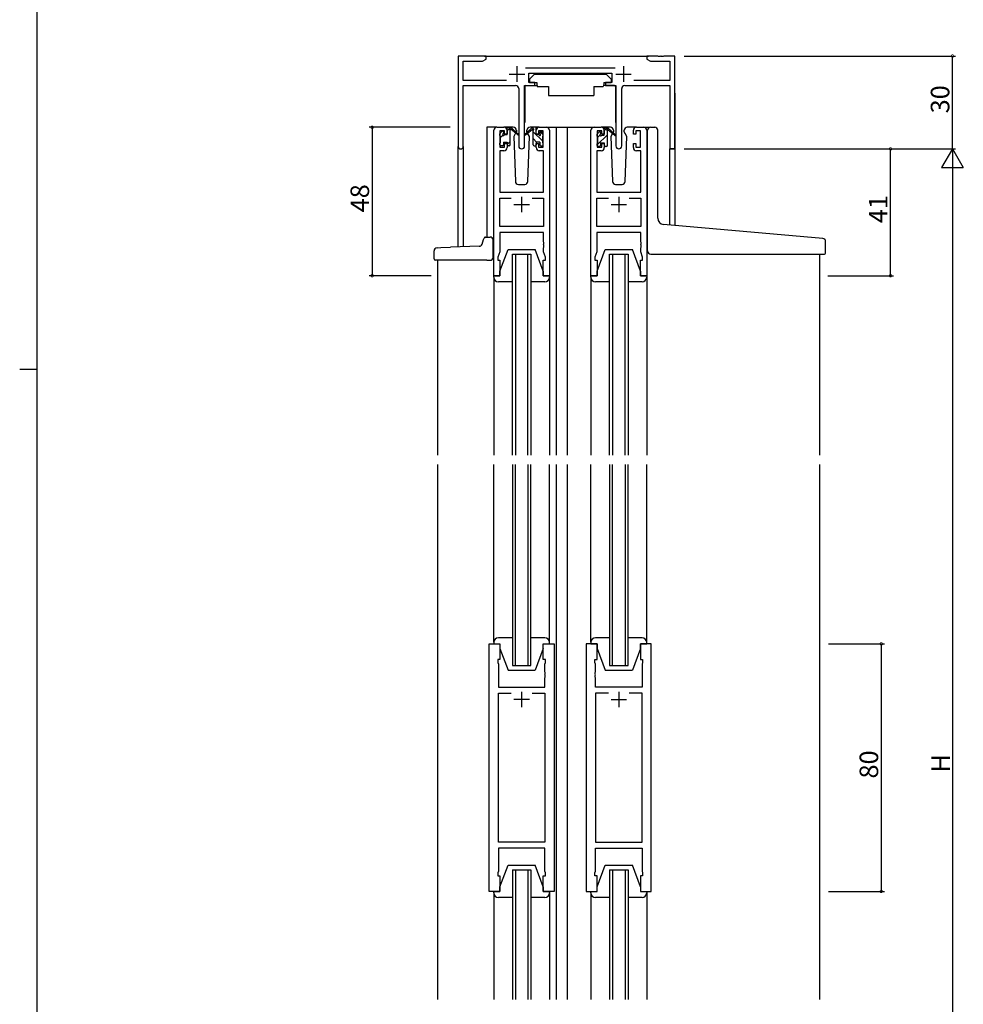
# Model space of a CAD drawing. Extents: x 0 to 1587, y 0 to 1128.
# Drawn here: x 0 to 305, y 393 to 711 of the extents above; entities that cross this region are included whole.
import ezdxf

# ---------------------------------------------------------------- set-up
doc = ezdxf.new("R2010")
doc.units = 0
for name, color, linetype in [('YKK_11', 7, 'CONTINUOUS'), ('YKK_12', 2, 'CONTINUOUS'), ('YKK_13', 4, 'CONTINUOUS'), ('YKK_D', 6, 'CONTINUOUS'), ('YKK_ZWAK', 7, 'CONTINUOUS')]:
    doc.layers.add(name, color=color, linetype=linetype)
doc.styles.get("Standard").update_dxf_attribs({"font": 'ROMANS.SHX', "bigfont": 'EXTFONT.SHX'})

# ---------------------------------------------------------------- blocks, each defined once
blk = doc.blocks.new('A201')
at = {"layer": 'YKK_ZWAK', "color": 254, "linetype": 'Continuous'}
for p, q in [((21, 35), (21, 410)), ((19, 222.5), (21, 222.5))]:
    blk.add_line(p, q, dxfattribs=at)

msp = doc.modelspace()

# ---------------------------------------------------------------- linework, layer by layer
at = {"layer": 'YKK_11', "color": 0, "linetype": 'ByBlock', "lineweight": -2}
for p, q in [((150.67, 699.03), (141.67, 699.03)), ((141.67, 699.03), (141.67, 669.84)), ((143.3, 691.16), (143.3, 697.4)), ((143.3, 697.4), (149.58, 697.4)), ((149.58, 697.4), (150.67, 698.03)), ((150.67, 698.03), (150.67, 699.03)), ((206.22, 699.03), (202.67, 699.03)), ((202.67, 699.03), (202.67, 698.03)), ((202.67, 698.03), (203.77, 697.4)), ((203.77, 697.4), (210.04, 697.4)), ((206.4, 698.91), (206.22, 699.03)), ((206.95, 698.91), (206.4, 698.91)), ((207.13, 699.03), (206.95, 698.91)), ((207.22, 699.03), (207.13, 699.03)), ((207.4, 698.91), (207.22, 699.03)), ((207.95, 698.91), (207.4, 698.91)), ((208.13, 699.03), (207.95, 698.91)), ((211.67, 699.03), (208.13, 699.03)), ((210.04, 697.4), (210.04, 691.16)), ((211.67, 669.03), (211.67, 699.03)), ((192.38, 695.16), (163.37, 695.16)), ((157.32, 691.16), (143.3, 691.16)), ((164.47, 690.53), (164.47, 693.53)), ((164.47, 693.53), (191.27, 693.53)), ((191.27, 693.53), (191.27, 690.53)), ((210.04, 691.16), (198.43, 691.16)), ((143.3, 669.84), (143.3, 689.53)), ((143.3, 689.53), (160.22, 689.53)), ((161.22, 688.53), (161.22, 669.98)), ((163.12, 669.98), (163.12, 689.53)), ((163.12, 689.53), (166.47, 689.53)), ((166.47, 690.53), (164.47, 690.53)), ((166.47, 689.53), (166.47, 690.53)), ((191.27, 690.53), (189.27, 690.53)), ((189.27, 690.53), (189.27, 689.53)), ((189.27, 689.53), (192.62, 689.53)), ((192.62, 689.53), (192.62, 669.98)), ((194.52, 669.98), (194.52, 688.53)), ((195.52, 689.53), (210.04, 689.53)), ((210.04, 689.53), (210.04, 669.03)), ((153.17, 628.03), (153.17, 675.03)), ((154.17, 676.03), (156.47, 676.03)), ((156.67, 674.83), (155.17, 674.83)), ((155.17, 674.83), (155.17, 669.63)), ((156.67, 673.73), (156.67, 674.83)), ((157.47, 675.03), (157.47, 673.73)), ((166.87, 673.73), (166.87, 675.03)), ((169.17, 674.83), (167.67, 674.83)), ((167.67, 674.83), (167.67, 673.73)), ((167.87, 676.03), (170.17, 676.03)), ((169.17, 669.63), (169.17, 674.83)), ((171.17, 675.03), (171.17, 628.03)), ((184.57, 628.03), (184.57, 675.03)), ((185.57, 676.03), (187.87, 676.03)), ((188.07, 674.83), (186.57, 674.83)), ((186.57, 674.83), (186.57, 669.63)), ((188.07, 673.73), (188.07, 674.83)), ((188.87, 675.03), (188.87, 673.73)), ((198.27, 673.73), (198.27, 675.03)), ((200.57, 674.83), (199.07, 674.83)), ((199.07, 674.83), (199.07, 673.73)), ((199.27, 676.03), (201.57, 676.03)), ((200.57, 669.63), (200.57, 674.83)), ((202.57, 675.03), (202.57, 628.03)), ((157.47, 673.73), (156.67, 673.73)), ((167.67, 673.73), (166.87, 673.73)), ((188.87, 673.73), (188.07, 673.73)), ((199.07, 673.73), (198.27, 673.73)), ((156.47, 668.43), (155.1, 668.43)), ((155.1, 668.43), (155.1, 655.03)), ((155.17, 669.63), (156.67, 669.63)), ((156.67, 669.63), (156.67, 670.73)), ((156.67, 670.73), (157.47, 670.73)), ((157.47, 670.73), (157.47, 669.43)), ((166.87, 669.43), (166.87, 670.73)), ((166.87, 670.73), (167.67, 670.73)), ((167.67, 670.73), (167.67, 669.63)), ((167.67, 669.63), (169.17, 669.63)), ((169.24, 668.43), (167.87, 668.43)), ((169.24, 655.03), (169.24, 668.43)), ((187.87, 668.43), (186.5, 668.43)), ((186.5, 668.43), (186.5, 655.03)), ((186.57, 669.63), (188.07, 669.63)), ((188.07, 669.63), (188.07, 670.73)), ((188.07, 670.73), (188.87, 670.73)), ((188.87, 670.73), (188.87, 669.43)), ((198.27, 669.43), (198.27, 670.73)), ((198.27, 670.73), (199.07, 670.73)), ((199.07, 670.73), (199.07, 669.63)), ((199.07, 669.63), (200.57, 669.63)), ((200.64, 668.43), (199.27, 668.43)), ((200.64, 655.03), (200.64, 668.43)), ((210.04, 669.03), (211.67, 669.03)), ((155.1, 655.03), (169.24, 655.03)), ((155.1, 643.96), (155.1, 653.1)), ((155.1, 653.1), (158.82, 653.1)), ((165.53, 653.1), (169.24, 653.1)), ((165.53, 653.1), (169.24, 653.1)), ((169.24, 653.1), (169.24, 643.96)), ((186.5, 655.03), (200.64, 655.03)), ((186.5, 643.96), (186.5, 653.1)), ((186.5, 653.1), (190.22, 653.1)), ((196.93, 653.1), (200.64, 653.1)), ((196.93, 653.1), (200.64, 653.1)), ((200.64, 653.1), (200.64, 643.96)), ((169.24, 643.96), (155.1, 643.96)), ((200.64, 643.96), (186.5, 643.96)), ((169.24, 642.03), (155.1, 642.03)), ((155.1, 642.03), (155.1, 635.76)), ((169.24, 638.98), (169.24, 642.03)), ((200.64, 642.03), (186.5, 642.03)), ((186.5, 642.03), (186.5, 635.76)), ((200.64, 638.98), (200.64, 642.03)), ((169.36, 638.8), (169.24, 638.98)), ((169.24, 638.07), (169.36, 638.25)), ((169.24, 637.98), (169.24, 638.07)), ((169.36, 637.8), (169.24, 637.98)), ((169.24, 637.07), (169.36, 637.25)), ((169.24, 635.76), (169.24, 637.07)), ((169.36, 638.25), (169.36, 638.8)), ((169.36, 637.25), (169.36, 637.8)), ((200.76, 638.8), (200.64, 638.98)), ((200.64, 638.07), (200.76, 638.25)), ((200.64, 637.98), (200.64, 638.07)), ((200.76, 637.8), (200.64, 637.98)), ((200.64, 637.07), (200.76, 637.25)), ((200.64, 635.76), (200.64, 637.07)), ((200.76, 638.25), (200.76, 638.8)), ((200.76, 637.25), (200.76, 637.8)), ((155.1, 635.76), (154.47, 634.03)), ((154.47, 634.03), (154.47, 633.03)), ((169.87, 634.03), (169.24, 635.76)), ((169.87, 633.03), (169.87, 634.03)), ((186.5, 635.76), (185.87, 634.03)), ((185.87, 634.03), (185.87, 633.03)), ((201.27, 634.03), (200.64, 635.76)), ((201.27, 633.03), (201.27, 634.03)), ((154.47, 633.03), (155.17, 633.03)), ((155.17, 633.03), (155.17, 628.03)), ((169.17, 628.03), (169.17, 633.03)), ((169.17, 633.03), (169.87, 633.03)), ((185.87, 633.03), (186.57, 633.03)), ((186.57, 633.03), (186.57, 628.03)), ((200.57, 628.03), (200.57, 633.03)), ((200.57, 633.03), (201.27, 633.03)), ((155.17, 628.03), (153.17, 628.03)), ((171.17, 628.03), (169.17, 628.03)), ((186.57, 628.03), (184.57, 628.03)), ((202.57, 628.03), (200.57, 628.03)), ((151.67, 429.03), (151.67, 509.03)), ((151.67, 509.03), (155.17, 509.03)), ((155.17, 509.03), (155.17, 504.03)), ((169.17, 504.03), (169.17, 509.03)), ((169.17, 509.03), (172.67, 509.03)), ((172.67, 509.03), (172.67, 429.03)), ((183.07, 509.03), (183.07, 429.03)), ((186.57, 509.03), (183.07, 509.03)), ((186.57, 504.03), (186.57, 509.03)), ((204.07, 509.03), (200.57, 509.03)), ((200.57, 509.03), (200.57, 504.03)), ((204.07, 429.03), (204.07, 509.03)), ((155.17, 504.03), (154.47, 504.03)), ((154.47, 504.03), (154.47, 503.03)), ((154.47, 503.03), (154.67, 502.48)), ((169.87, 504.03), (169.17, 504.03)), ((169.67, 502.48), (169.87, 503.03)), ((169.87, 503.03), (169.87, 504.03)), ((185.87, 503.03), (185.87, 504.03)), ((185.87, 504.03), (186.57, 504.03)), ((186.07, 502.48), (185.87, 503.03)), ((200.57, 504.03), (201.27, 504.03)), ((201.27, 503.03), (201.07, 502.48)), ((201.27, 504.03), (201.27, 503.03)), ((154.67, 502.48), (154.67, 495.03)), ((169.67, 499.98), (169.67, 502.48)), ((169.79, 499.8), (169.67, 499.98)), ((169.79, 499.25), (169.79, 499.8)), ((185.95, 499.8), (186.07, 499.98)), ((185.95, 499.25), (185.95, 499.8)), ((186.07, 499.98), (186.07, 502.48)), ((201.07, 502.48), (201.07, 495.03)), ((169.67, 499.07), (169.79, 499.25)), ((169.67, 498.98), (169.67, 499.07)), ((169.79, 498.8), (169.67, 498.98)), ((169.67, 498.07), (169.79, 498.25)), ((169.67, 495.03), (169.67, 498.07)), ((169.79, 498.25), (169.79, 498.8)), ((186.07, 499.07), (185.95, 499.25)), ((185.95, 498.8), (186.07, 498.98)), ((185.95, 498.25), (185.95, 498.8)), ((186.07, 498.07), (185.95, 498.25)), ((186.07, 498.98), (186.07, 499.07)), ((186.07, 495.03), (186.07, 498.07)), ((154.67, 495.03), (169.67, 495.03)), ((201.07, 495.03), (186.07, 495.03)), ((154.67, 444.96), (154.67, 493.1)), ((154.67, 493.1), (158.82, 493.1)), ((165.53, 493.1), (169.67, 493.1)), ((165.53, 493.1), (169.67, 493.1)), ((169.67, 493.1), (169.67, 444.96)), ((190.22, 493.1), (186.07, 493.1)), ((186.07, 493.1), (186.07, 444.96)), ((190.22, 493.1), (186.07, 493.1)), ((201.07, 493.1), (196.93, 493.1)), ((201.07, 444.96), (201.07, 493.1)), ((169.67, 444.96), (154.67, 444.96)), ((169.67, 443.03), (154.67, 443.03)), ((154.67, 443.03), (154.67, 435.58)), ((169.67, 435.58), (169.67, 443.03)), ((186.07, 444.96), (201.07, 444.96)), ((186.07, 435.58), (186.07, 443.03)), ((186.07, 443.03), (201.07, 443.03)), ((201.07, 443.03), (201.07, 435.58)), ((154.67, 435.58), (154.47, 435.03)), ((154.47, 435.03), (154.47, 434.03)), ((154.47, 434.03), (155.17, 434.03)), ((155.17, 434.03), (155.17, 429.03)), ((169.17, 429.03), (169.17, 434.03)), ((169.17, 434.03), (169.87, 434.03)), ((169.87, 435.03), (169.67, 435.58)), ((169.87, 434.03), (169.87, 435.03)), ((185.87, 435.03), (186.07, 435.58)), ((185.87, 434.03), (185.87, 435.03)), ((186.57, 434.03), (185.87, 434.03)), ((186.57, 429.03), (186.57, 434.03)), ((201.27, 434.03), (200.57, 434.03)), ((200.57, 434.03), (200.57, 429.03)), ((201.07, 435.58), (201.27, 435.03)), ((201.27, 435.03), (201.27, 434.03)), ((155.17, 429.03), (151.67, 429.03)), ((172.67, 429.03), (169.17, 429.03)), ((183.07, 429.03), (186.57, 429.03)), ((200.57, 429.03), (204.07, 429.03))]:
    msp.add_line(p, q, dxfattribs=at)
at = {"layer": 'YKK_11', "color": 2}
for p, q in [((160.67, 695.73), (160.67, 690.73)), ((195.07, 695.73), (195.07, 690.73)), ((158.17, 693.23), (163.17, 693.23)), ((192.57, 693.23), (197.57, 693.23)), ((162.17, 653.53), (162.17, 648.53)), ((193.57, 653.53), (193.57, 648.53)), ((159.67, 651.03), (164.67, 651.03)), ((191.07, 651.03), (196.07, 651.03)), ((162.17, 493.53), (162.17, 488.53)), ((193.57, 493.53), (193.57, 488.53)), ((164.67, 491.03), (159.67, 491.03)), ((191.07, 491.03), (196.07, 491.03))]:
    msp.add_line(p, q, dxfattribs=at)
at = {"layer": 'YKK_11', "color": 0, "linetype": 'ByBlock', "lineweight": -2}
for centre, radius, start, end in [((160.22, 688.53), 1, 0, 90), ((195.52, 688.53), 1, 90, 180), ((154.17, 675.03), 1, 90, 180), ((156.47, 675.03), 1, 0, 90), ((167.87, 675.03), 1, 90, 180), ((170.17, 675.03), 1, 0, 90), ((185.57, 675.03), 1, 90, 180), ((187.87, 675.03), 1, 0, 90), ((199.27, 675.03), 1, 90, 180), ((201.57, 675.03), 1, 0, 90), ((142.49, 669.84), 0.815, 180, 0), ((156.47, 669.43), 1, 270, 360), ((162.17, 669.98), 0.95, 180, 0), ((167.87, 669.43), 1, 180, 270), ((187.87, 669.43), 1, 270, 360), ((193.57, 669.98), 0.95, 180, 0), ((199.27, 669.43), 1, 180, 270)]:
    msp.add_arc(centre, radius, start, end, dxfattribs=at)
at = {"layer": 'YKK_12'}
for p, q in [((150.17, 699.03), (203.17, 699.03)), ((211.67, 687.03), (211.67, 644.29)), ((154.17, 676.03), (150.97, 676.03)), ((150.97, 676.03), (150.97, 640.53)), ((169.02, 676.03), (176.88, 676.03)), ((173.37, 676.03), (173.37, 570.03)), ((176.88, 676.03), (176.88, 570.03)), ((176.88, 676.03), (185.57, 676.03)), ((201.57, 676.03), (203.7, 676.03)), ((141.67, 637.3), (141.67, 669.84)), ((143.3, 669.84), (143.3, 637.35)), ((210.07, 644.43), (210.04, 669.03)), ((211.67, 669.03), (210.04, 669.03)), ((159.17, 570.03), (159.17, 635.03)), ((159.17, 635.03), (165.17, 635.03)), ((160.17, 635.03), (160.17, 570.03)), ((164.17, 570.03), (164.17, 635.03)), ((165.17, 635.03), (165.17, 570.03)), ((190.57, 570.03), (190.57, 635.03)), ((190.57, 635.03), (196.57, 635.03)), ((191.57, 635.03), (191.57, 570.03)), ((195.57, 570.03), (195.57, 635.03)), ((196.57, 635.03), (196.57, 570.03)), ((258.37, 635.01), (258.37, 570.03)), ((134.97, 633.03), (134.97, 570.03)), ((134.97, 567.03), (134.97, 394.03)), ((159.17, 567.03), (159.17, 502.03)), ((160.17, 502.03), (160.17, 567.03)), ((164.17, 567.03), (164.17, 502.03)), ((165.17, 502.03), (165.17, 567.03)), ((173.37, 567.03), (173.37, 394.03)), ((176.88, 567.03), (176.88, 394.03)), ((190.57, 567.03), (190.57, 502.03)), ((191.57, 502.03), (191.57, 567.03)), ((195.57, 567.03), (195.57, 502.03)), ((196.57, 502.03), (196.57, 567.03)), ((258.37, 567.03), (258.37, 394.03)), ((159.17, 502.03), (165.17, 502.03)), ((190.57, 502.03), (196.57, 502.03)), ((159.17, 436.03), (165.17, 436.03)), ((159.17, 436.03), (159.17, 394.03)), ((160.17, 436.03), (160.17, 394.03)), ((164.17, 436.03), (164.17, 394.03)), ((165.17, 436.03), (165.17, 394.03)), ((190.57, 436.03), (196.57, 436.03)), ((190.57, 436.03), (190.57, 394.03)), ((191.57, 436.03), (191.57, 394.03)), ((195.57, 436.03), (195.57, 394.03)), ((196.57, 436.03), (196.57, 394.03)), ((134.97, 399.82), (134.97, 394.03)), ((159.17, 399.82), (159.17, 394.03)), ((160.17, 399.82), (160.17, 394.03)), ((164.17, 399.82), (164.17, 394.03)), ((165.17, 399.82), (165.17, 394.03)), ((173.37, 399.82), (173.37, 394.03)), ((176.88, 399.82), (176.88, 394.03)), ((190.57, 399.82), (190.57, 394.03)), ((191.57, 399.82), (191.57, 394.03)), ((195.57, 399.82), (195.57, 394.03)), ((196.57, 399.82), (196.57, 394.03)), ((258.37, 399.82), (258.37, 394.03))]:
    msp.add_line(p, q, dxfattribs=at)
at = {"layer": 'YKK_13'}
for p, q in [((166.28, 693.13), (164.68, 691.53)), ((164.68, 691.53), (164.68, 690.53)), ((166.28, 693.13), (189.48, 693.13)), ((189.48, 693.13), (191.08, 691.53)), ((191.08, 691.53), (191.08, 690.53)), ((163.23, 689.23), (163.23, 677.53)), ((163.53, 689.53), (167.17, 689.53)), ((164.68, 690.53), (167.08, 690.53)), ((167.08, 690.53), (167.08, 690.03)), ((167.08, 690.03), (167.22, 689.23)), ((167.22, 689.23), (170.88, 689.23)), ((170.88, 689.23), (170.88, 686.23)), ((185.54, 689.23), (188.54, 689.23)), ((185.54, 689.23), (185.54, 686.23)), ((188.68, 690.03), (188.54, 689.23)), ((192.22, 689.52), (188.58, 689.52)), ((188.68, 690.53), (191.08, 690.53)), ((188.68, 690.53), (188.68, 690.03)), ((192.52, 689.22), (192.52, 677.53)), ((170.88, 686.23), (185.54, 686.23)), ((159.46, 676.03), (156.47, 676.03)), ((157.48, 674.9), (158.48, 675.9)), ((157.48, 673.63), (157.48, 675.73)), ((157.78, 676.03), (158.57, 676.03)), ((158.48, 675.53), (158.48, 676.03)), ((158.48, 670.33), (158.48, 674.93)), ((158.76, 675.96), (160.94, 673.91)), ((160.91, 673.56), (158.77, 675.26)), ((160.46, 675.06), (160.48, 674.53)), ((165.59, 675.96), (163.41, 673.91)), ((163.44, 673.56), (165.58, 675.26)), ((163.87, 674.53), (163.89, 675.06)), ((167.87, 676.03), (164.89, 676.03)), ((166.57, 676.03), (165.78, 676.03)), ((165.87, 675.53), (165.87, 676.03)), ((165.87, 670.33), (165.87, 674.93)), ((166.85, 675.84), (166.69, 676)), ((166.87, 673.63), (166.87, 675.73)), ((190.86, 676.03), (187.87, 676.03)), ((188.88, 674.87), (189.83, 675.83)), ((188.88, 673.43), (188.88, 675.53)), ((189.18, 675.83), (189.97, 675.83)), ((189.88, 675.33), (189.88, 675.83)), ((189.88, 670.13), (189.88, 674.73)), ((190.16, 675.75), (192.34, 673.71)), ((192.31, 673.36), (190.17, 675.06)), ((191.86, 675.06), (191.88, 674.53)), ((195.27, 674.53), (195.29, 675.06)), ((199.27, 676.03), (196.29, 676.03)), ((202.87, 645.06), (202.87, 675.03)), ((203.87, 676.03), (205.17, 676.03)), ((206.17, 646.6), (206.17, 675.03)), ((155.18, 673.33), (155.18, 673.93)), ((155.26, 674.14), (155.76, 674.64)), ((155.38, 672.8), (156.07, 673.49)), ((155.38, 671.03), (155.38, 673.13)), ((156.28, 674.43), (156.28, 674.09)), ((156.74, 673.63), (157.48, 673.63)), ((160.23, 674.1), (159.63, 673.06)), ((159.63, 673.06), (160.14, 658.49)), ((160.48, 674.53), (160.41, 674.41)), ((163.94, 674.41), (163.87, 674.53)), ((164.72, 673.06), (164.12, 674.1)), ((164.21, 658.49), (164.72, 673.06)), ((168.97, 671.47), (165.87, 674.57)), ((166.98, 671.23), (165.87, 672.33)), ((167.61, 673.63), (166.87, 673.63)), ((168.07, 674.43), (168.07, 674.09)), ((169.17, 673.52), (168.12, 674.58)), ((169.09, 674.14), (168.59, 674.64)), ((168.97, 671.03), (168.97, 673.13)), ((169.17, 673.33), (169.17, 673.93)), ((186.58, 673.13), (186.58, 673.73)), ((186.58, 670.32), (189.88, 673.62)), ((186.66, 673.94), (187.16, 674.44)), ((186.78, 672.77), (187.43, 673.42)), ((186.78, 670.83), (186.78, 672.93)), ((187.68, 674.23), (187.68, 673.89)), ((188.14, 673.43), (188.88, 673.43)), ((191.56, 673.97), (191.03, 673.06)), ((191.03, 673.06), (191.54, 658.49)), ((191.88, 674.53), (191.73, 674.27)), ((196.12, 673.06), (195.27, 674.53)), ((196.12, 673.06), (195.59, 673.97)), ((195.61, 658.49), (196.12, 673.06)), ((155.18, 670.33), (155.18, 670.83)), ((155.98, 670.03), (155.48, 670.03)), ((156.28, 671.23), (156.28, 670.33)), ((156.28, 671.23), (157.48, 671.23)), ((157.48, 670.41), (158.48, 671.41)), ((157.48, 671.23), (157.48, 670.33)), ((158.18, 670.03), (157.78, 670.03)), ((166.17, 670.03), (166.57, 670.03)), ((166.87, 671.23), (166.87, 670.33)), ((168.07, 671.23), (166.87, 671.23)), ((168.07, 671.23), (168.07, 670.33)), ((168.37, 670.03), (168.87, 670.03)), ((169.17, 670.33), (169.17, 670.83)), ((186.58, 670.13), (186.58, 670.63)), ((187.38, 669.83), (186.88, 669.83)), ((187.68, 671.03), (187.68, 670.13)), ((187.68, 671.03), (188.88, 671.03)), ((188.88, 671.03), (188.88, 670.13)), ((189.58, 669.83), (189.18, 669.83)), ((161.14, 657.53), (163.21, 657.53)), ((192.54, 657.53), (194.61, 657.53)), ((202.87, 636.03), (202.87, 645.06)), ((259.46, 640.11), (208, 644.61)), ((149.89, 639.69), (150.06, 640.19)), ((150.53, 640.53), (150.98, 640.53)), ((150.98, 640.53), (151.98, 640.53)), ((134.84, 637.06), (136.04, 637.1)), ((136.04, 637.1), (139.18, 637.21)), ((148.56, 637.54), (139.18, 637.21)), ((149.36, 638.15), (149.38, 638.21)), ((149.38, 638.21), (149.89, 639.69)), ((152.98, 634.03), (152.98, 639.53)), ((155.17, 629.53), (157.77, 636.53)), ((157.77, 636.53), (166.57, 636.53)), ((169.17, 629.53), (166.57, 636.53)), ((186.57, 629.53), (189.17, 636.53)), ((189.17, 636.53), (197.97, 636.53)), ((200.57, 629.53), (197.97, 636.53)), ((260.37, 635.33), (260.37, 639.11)), ((133.88, 633.53), (133.88, 636.06)), ((203.87, 635.03), (260.07, 635.03)), ((136.08, 633.03), (134.38, 633.03)), ((150.98, 633.03), (136.08, 633.03)), ((150.98, 633.03), (151.98, 633.03)), ((153.17, 627.53), (153.17, 628.03)), ((153.17, 628.03), (155.17, 628.03)), ((153.17, 627.44), (153.17, 570.03)), ((155.17, 628.03), (155.17, 629.53)), ((169.17, 629.53), (169.17, 628.03)), ((169.17, 628.03), (171.17, 628.03)), ((171.17, 628.03), (171.17, 627.53)), ((171.17, 627.44), (171.17, 570.03)), ((184.57, 627.53), (184.57, 628.03)), ((184.57, 628.03), (186.57, 628.03)), ((184.57, 627.44), (184.57, 570.03)), ((186.57, 628.03), (186.57, 629.53)), ((200.57, 629.53), (200.57, 628.03)), ((200.57, 628.03), (202.57, 628.03)), ((202.57, 628.03), (202.57, 627.53)), ((202.57, 627.44), (202.57, 570.03)), ((159.17, 626.03), (154.67, 626.03)), ((169.67, 626.03), (165.17, 626.03)), ((190.57, 626.03), (186.07, 626.03)), ((201.07, 626.03), (196.57, 626.03)), ((153.17, 509.53), (153.17, 567.03)), ((171.17, 509.53), (171.17, 567.03)), ((184.57, 509.53), (184.57, 567.03)), ((202.57, 509.53), (202.57, 567.03)), ((153.17, 509.53), (153.17, 509.03)), ((159.17, 511.03), (154.67, 511.03)), ((169.67, 511.03), (165.17, 511.03)), ((171.17, 509.03), (171.17, 509.53)), ((184.57, 509.53), (184.57, 509.03)), ((190.57, 511.03), (186.07, 511.03)), ((201.07, 511.03), (196.57, 511.03)), ((202.57, 509.03), (202.57, 509.53)), ((153.17, 509.03), (155.17, 509.03)), ((155.17, 509.03), (155.17, 507.53)), ((155.17, 507.53), (157.77, 500.53)), ((169.17, 507.53), (166.57, 500.53)), ((169.17, 509.03), (171.17, 509.03)), ((169.17, 507.53), (169.17, 509.03)), ((184.57, 509.03), (186.57, 509.03)), ((186.57, 509.03), (186.57, 507.53)), ((186.57, 507.53), (189.17, 500.53)), ((200.57, 507.53), (197.97, 500.53)), ((200.57, 509.03), (202.57, 509.03)), ((200.57, 507.53), (200.57, 509.03)), ((157.77, 500.53), (166.57, 500.53)), ((189.17, 500.53), (197.97, 500.53)), ((155.17, 430.53), (157.77, 437.53)), ((157.77, 437.53), (166.57, 437.53)), ((169.17, 430.53), (166.57, 437.53)), ((186.57, 430.53), (189.17, 437.53)), ((189.17, 437.53), (197.97, 437.53)), ((200.57, 430.53), (197.97, 437.53)), ((155.17, 429.03), (155.17, 430.53)), ((169.17, 430.53), (169.17, 429.03)), ((186.57, 429.03), (186.57, 430.53)), ((200.57, 430.53), (200.57, 429.03)), ((153.17, 429.03), (155.17, 429.03)), ((153.17, 428.53), (153.17, 429.03)), ((153.17, 428.53), (153.17, 394.03)), ((159.17, 427.03), (154.67, 427.03)), ((169.67, 427.03), (165.17, 427.03)), ((169.17, 429.03), (171.17, 429.03)), ((171.17, 429.03), (171.17, 428.53)), ((171.17, 428.53), (171.17, 394.03)), ((184.57, 429.03), (186.57, 429.03)), ((184.57, 428.53), (184.57, 429.03)), ((184.57, 428.53), (184.57, 394.03)), ((190.57, 427.03), (186.07, 427.03)), ((201.07, 427.03), (196.57, 427.03)), ((200.57, 429.03), (202.57, 429.03)), ((202.57, 429.03), (202.57, 428.53)), ((202.57, 428.53), (202.57, 394.03)), ((153.17, 399.82), (153.17, 394.03)), ((171.17, 399.82), (171.17, 394.03)), ((184.57, 399.82), (184.57, 394.03)), ((202.57, 399.82), (202.57, 394.03))]:
    msp.add_line(p, q, dxfattribs=at)
for centre, radius, start, end in [((163.53, 689.23), 0.3, 90, 180), ((192.22, 689.22), 0.3, 359.9965, 89.9965), ((155.98, 674.43), 0.3, 0, 135), ((157.78, 675.73), 0.3, 90, 180), ((158.48, 675.33), 0.2, 20.8833, 233.1301), ((158.18, 674.93), 0.3, 0, 53.1301), ((158.57, 675.73), 0.3, 49.8974, 90), ((158.94, 675.5), 0.3, 200.8833, 234.62), ((159.46, 675.03), 1, 2, 90), ((164.89, 675.03), 1, 90, 178), ((165.41, 675.5), 0.3, 305.38, 339.1167), ((165.78, 675.73), 0.3, 90, 130.1026), ((165.87, 675.33), 0.2, 306.8699, 159.1167), ((166.17, 674.93), 0.3, 126.8699, 180), ((166.57, 675.73), 0.3, 0, 90), ((168.37, 674.43), 0.3, 45, 180), ((189.18, 675.53), 0.3, 90, 180), ((189.88, 675.13), 0.2, 20.8833, 233.1301), ((189.58, 674.73), 0.3, 0, 53.1301), ((189.97, 675.53), 0.3, 49.8974, 90), ((190.34, 675.3), 0.3, 200.8833, 234.62), ((190.86, 675.03), 1, 2, 90), ((196.29, 675.03), 1, 90, 178), ((203.87, 675.03), 1, 90, 180), ((205.17, 675.03), 1, 0, 90), ((155.48, 673.93), 0.3, 135, 180), ((155.38, 673.33), 0.2, 180, 270), ((156.28, 673.63), 0.25, 123.0557, 326.9443), ((155.98, 674.09), 0.3, 303.0557, 0), ((156.74, 673.33), 0.3, 90, 146.9443), ((161.02, 673.73), 0.2, 234.62, 114.62), ((163.32, 673.73), 0.2, 65.38, 305.38), ((167.61, 673.33), 0.3, 33.0557, 90), ((168.07, 673.63), 0.25, 213.0557, 56.9443), ((168.37, 674.09), 0.3, 180, 236.9443), ((168.97, 673.33), 0.2, 270, 0), ((168.87, 673.93), 0.3, 0, 45), ((186.88, 673.73), 0.3, 135, 180), ((186.78, 673.13), 0.2, 180, 270), ((187.38, 674.23), 0.3, 0, 135), ((187.68, 673.43), 0.25, 123.0557, 326.9443), ((187.38, 673.89), 0.3, 303.0557, 0), ((188.14, 673.13), 0.3, 90, 146.9443), ((192.42, 673.53), 0.2, 234.62, 114.62), ((155.38, 670.83), 0.2, 90, 180), ((155.48, 670.33), 0.3, 180, 270), ((155.98, 670.33), 0.3, 270, 0), ((157.78, 670.33), 0.3, 180, 270), ((158.18, 670.33), 0.3, 270, 0), ((166.17, 670.33), 0.3, 180, 270), ((166.57, 670.33), 0.3, 270, 0), ((168.37, 670.33), 0.3, 180, 270), ((168.87, 670.33), 0.3, 270, 0), ((168.97, 670.83), 0.2, 0, 90), ((186.78, 670.63), 0.2, 90, 180), ((186.88, 670.13), 0.3, 180, 270), ((187.38, 670.13), 0.3, 270, 0), ((189.18, 670.13), 0.3, 180, 270), ((189.58, 670.13), 0.3, 270, 0), ((161.14, 658.53), 1, 182, 270), ((163.21, 658.53), 1, 270, 358), ((192.54, 658.53), 1, 182, 270), ((194.61, 658.53), 1, 270, 358), ((208.17, 646.6), 2, 180, 265), ((150.53, 640.03), 0.5, 90, 161.0754), ((151.98, 639.53), 1, 0, 90), ((259.37, 639.11), 1, 0, 85), ((134.88, 636.06), 1, 92, 180), ((148.44, 638.53), 1, 272, 341.0754), ((134.38, 633.53), 0.5, 180, 270), ((151.98, 634.03), 1, 270, 0), ((203.87, 636.03), 1, 180, 224.427), ((203.87, 636.03), 1, 224.427, 270), ((203.87, 636.03), 1, 224.427, 238.633), ((260.07, 635.33), 0.3, 270, 0), ((154.67, 627.53), 1.5, 180, 270), ((169.67, 627.53), 1.5, 270, 0), ((186.07, 627.53), 1.5, 180, 270), ((201.07, 627.53), 1.5, 270, 0), ((154.67, 509.53), 1.5, 90, 180), ((169.67, 509.53), 1.5, 0, 90), ((186.07, 509.53), 1.5, 90, 180), ((201.07, 509.53), 1.5, 0, 90), ((154.67, 428.53), 1.5, 180, 270), ((169.67, 428.53), 1.5, 270, 0), ((186.07, 428.53), 1.5, 180, 270), ((201.07, 428.53), 1.5, 270, 0)]:
    msp.add_arc(centre, radius, start, end, dxfattribs=at)
at = {"layer": 'YKK_D'}
for p, q in [((214.67, 699.03), (302.37, 699.03)), ((301.37, 669.03), (301.37, 699.03)), ((139.07, 676.03), (112.88, 676.03)), ((113.88, 676.03), (113.88, 628.03)), ((214.67, 669.03), (302.37, 669.03)), ((263.13, 669.03), (282.37, 669.03)), ((281.37, 628.03), (281.37, 669.03)), ((287.37, 669.03), (302.37, 669.03)), ((301.37, 662.03), (301.37, 276.03)), ((132.97, 628.03), (112.88, 628.03)), ((261.13, 628.03), (282.37, 628.03)), ((261.37, 509.03), (279.37, 509.03)), ((278.37, 509.03), (278.37, 429.03)), ((261.37, 429.03), (279.37, 429.03))]:
    msp.add_line(p, q, dxfattribs=at)
at = {"layer": 'YKK_D', "lineweight": -2}
for p, q in [((301.37, 669.03), (297.87, 662.96)), ((301.37, 669.03), (304.87, 662.96)), ((301.37, 669.03), (301.37, 656.9)), ((297.87, 662.96), (304.87, 662.96))]:
    msp.add_line(p, q, dxfattribs=at)
at = {"layer": 'YKK_D', "linetype": 'ByBlock', "const_width": 0.85}
for points in [[(301.37, 698.92, 1), (301.37, 699.13, 1)], [(113.88, 675.92, 1), (113.88, 676.13, 1)], [(281.37, 668.92, 1), (281.37, 669.13, 1)], [(113.88, 628.13, 1), (113.88, 627.92, 1)], [(281.37, 628.13, 1), (281.37, 627.92, 1)], [(278.37, 508.92, 1), (278.37, 509.13, 1)], [(278.37, 429.13, 1), (278.37, 428.92, 1)]]:
    msp.add_lwpolyline(points, format="xyb", close=True, dxfattribs=at)

# ---------------------------------------------------------------- block references
at = {"layer": 'YKK_ZWAK', "xscale": 2.8, "yscale": 2.8, "zscale": 2.8}
msp.add_blockref('A201', (-53.2, -25.2), dxfattribs=at)

# ---------------------------------------------------------------- texts
at = {"layer": 'YKK_D'}
for s, p in [('30', (300.37, 680.51)), ('48', (112.88, 648.51)), ('41', (280.37, 645.01)), ('80', (277.37, 465.51)), ('H', (300.57, 467.43))]:
    msp.add_text(s, height=6, rotation=90, dxfattribs=at).set_placement(p)

doc.saveas('drawing.dxf')
